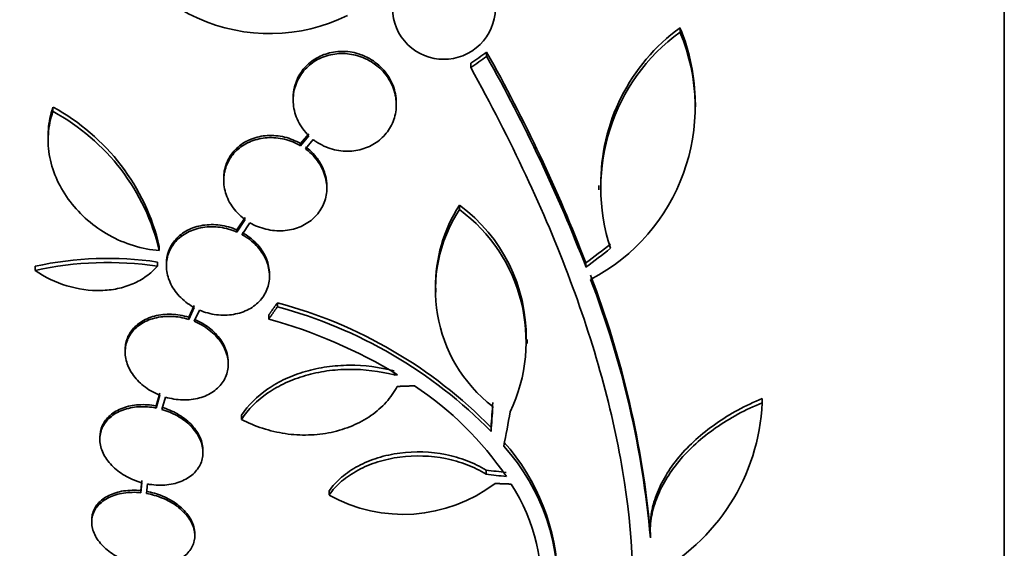
# Model space of a CAD drawing. Units: millimetres. Extents: x 0 to 771, y 0 to 1164.
# Drawn here: x 154 to 171, y 774 to 784 of the extents above; entities that cross this region are included whole.
import ezdxf
from ezdxf import colors
from ezdxf.entities.mleader import LeaderData, LeaderLine
from ezdxf.math import Vec2, Vec3

# ---------------------------------------------------------------- set-up
doc = ezdxf.new("R2010")
doc.units = ezdxf.units.MM
doc.layers.add('DV4_Défaut', color=7, linetype='Continuous')
doc.layers.add('Défaut', color=7, linetype='Continuous')

# ---------------------------------------------------------------- blocks, each defined once
blk = doc.blocks.new('_DOT')
at = {"color": 0}
blk.add_line((0, 0), (-1, 0), dxfattribs=at)
at = {"color": 0, "const_width": 0.333}
blk.add_lwpolyline([(-0.1665, 0, 1), (0.1665, 0, 1)], format="xyb", close=True, dxfattribs=at)
blk = doc.blocks.new('SE3')
at = {"layer": 'DV4_Défaut', "color": 7, "linetype": 'Continuous', "lineweight": 35}
for p, q in [((170.978, 767.957), (170.978, 821.624)), ((165.315, 783.38), (165.315, 783.456)), ((161.938, 782.958), (161.938, 783.033)), ((161.661, 782.762), (161.661, 782.837)), ((158.561, 782.232), (158.561, 782.195)), ((160.361, 782.113), (160.361, 782.15)), ((165.587, 782.076), (165.587, 782.152)), ((154.366, 781.994), (154.366, 782.07)), ((158.836, 781.607), (158.69, 781.435)), ((154.282, 781.577), (154.282, 781.499)), ((158.836, 781.57), (158.69, 781.398)), ((158.69, 781.398), (158.69, 781.435)), ((158.775, 781.343), (158.912, 781.505)), ((157.347, 780.832), (157.347, 780.795)), ((159.147, 780.658), (159.147, 780.695)), ((163.899, 780.702), (163.899, 780.628)), ((161.465, 780.286), (161.465, 780.359)), ((157.72, 780.147), (157.577, 779.929)), ((157.72, 780.11), (157.577, 779.893)), ((157.668, 779.848), (157.804, 780.055)), ((157.577, 779.893), (157.577, 779.929)), ((156.223, 779.569), (156.223, 779.643)), ((156.191, 779.296), (156.191, 779.369)), ((163.673, 779.28), (163.673, 779.353)), ((154.055, 779.221), (154.055, 779.295)), ((156.347, 779.341), (156.347, 779.304)), ((158.147, 779.123), (158.147, 779.159)), ((161.049, 778.915), (161.049, 778.842)), ((158.284, 778.587), (158.284, 778.66)), ((156.833, 778.611), (156.736, 778.406)), ((156.833, 778.575), (156.736, 778.369)), ((156.832, 778.335), (156.924, 778.531)), ((156.736, 778.369), (156.736, 778.406)), ((158.134, 778.374), (158.134, 778.446)), ((162.647, 777.947), (162.647, 778.019)), ((155.626, 777.835), (155.626, 777.799)), ((157.426, 777.587), (157.426, 777.623)), ((160.321, 777.399), (160.321, 777.439)), ((156.231, 777.083), (156.167, 776.858)), ((156.231, 777.046), (156.167, 776.822)), ((156.266, 776.798), (156.328, 777.013)), ((166.751, 776.914), (166.751, 776.987)), ((166.751, 776.9), (166.751, 776.987)), ((156.167, 776.822), (156.167, 776.858)), ((157.659, 776.624), (157.659, 776.696)), ((162.016, 776.412), (162.016, 776.483)), ((155.185, 776.314), (155.185, 776.277)), ((156.985, 776.045), (156.985, 776.081)), ((161.93, 775.667), (161.93, 775.738)), ((155.916, 775.556), (155.899, 775.381)), ((155.916, 775.52), (155.899, 775.345)), ((155.999, 775.331), (156.015, 775.497)), ((155.899, 775.345), (155.899, 775.381)), ((159.186, 775.305), (159.186, 775.375)), ((155.042, 774.867), (155.042, 774.831)), ((164.794, 774.737), (164.794, 774.666)), ((156.842, 774.594), (156.842, 774.63)), ((164.798, 774.558), (164.798, 774.629))]:
    blk.add_line(p, q, dxfattribs=at)
for centre, radius, start, end in [((158.151, 786.429), 3.074, 195.2064, 296.1819), ((161.192, 783.806), 0.9, 131.36, 37.4282), ((162.193, 782.071), 3.385, 297.4399, 22.7515), ((167.297, 780.738), 3.365, 126.0904, 180.6136), ((167.291, 780.664), 3.359, 126.0401, 198.3162), ((162.189, 782.146), 3.389, 0.089, 22.7406), ((137.125, 769.091), 28.462, 21.1341, 29.3322), ((137.193, 769.039), 28.392, 21.1446, 29.3576), ((152.591, 778.79), 3.731, 13.2202, 61.578), ((152.597, 778.717), 3.725, 13.2318, 61.6327), ((163.608, 778.88), 2.563, 146.7236, 232.4355), ((163.617, 778.953), 2.571, 146.8406, 180.8564), ((159.774, 778.058), 2.856, 359.2148, 53.6778), ((159.768, 777.984), 2.859, 334.5574, 53.5991), ((155.323, 773.612), 5.822, 81.4214, 102.5713), ((155.325, 773.538), 5.823, 81.4502, 102.5975), ((148.158, 773.149), 16.706, 5.0825, 21.0107), ((148.173, 773.08), 16.69, 5.0803, 21.0195), ((156.168, 770.742), 8.196, 44.4733, 75.0359), ((156.172, 770.673), 8.191, 44.4803, 75.0574), ((155.796, 769.871), 8.818, 58.6519, 74.6228), ((158.023, 817.203), 39.871, 273.3034, 273.3937), ((157.453, 772.339), 5.842, 34.2424, 56.472), ((163.168, 777.078), 3.586, 297.5907, 357.3884), ((159.486, 773.761), 3.696, 0.9566, 41.8679), ((159.495, 773.693), 3.688, 355.6149, 41.9239), ((160.482, 777.618), 2.652, 240.745, 307.2023), ((159.675, 773.737), 3.214, 352.6866, 33.1539)]:
    blk.add_arc(centre, radius, start, end, dxfattribs=at)
for centre, major_axis, ratio, start_param, end_param in [((156.721, 799.254), (-19.298, -19.486), 0.575479, 1.267605, 1.280359), ((156.721, 799.254), (-19.371, -19.559), 0.575479, 1.266748, 1.279451), ((159.292, 796.485), (-18.66, -21.321), 0.550019, 1.20983, 1.229742), ((159.292, 796.485), (-18.726, -21.397), 0.550019, 1.209112, 1.228951), ((161.884, 794.767), (-1.056, -28.473), 0.037043, 0.874907, 0.894688), ((161.884, 794.767), (-1.06, -28.573), 0.037043, 0.874596, 0.894307), ((161.915, 794.721), (-2.896, -28.444), 0.100784, 0.870023, 0.897516), ((161.516, 795.91), (27.552, -7.111), 0.695618, -1.378382, -1.365778), ((161.516, 795.91), (27.649, -7.136), 0.695618, -1.378434, -1.365874)]:
    blk.add_ellipse(centre, major_axis=major_axis, ratio=ratio, start_param=start_param, end_param=end_param, dxfattribs=at)
for points, knots in [([(158.912, 781.505), (158.927, 781.493), (158.942, 781.482), (158.957, 781.472), (159.043, 781.413), (159.142, 781.367), (159.245, 781.338), (159.342, 781.311), (159.445, 781.299), (159.546, 781.304), (159.642, 781.308), (159.738, 781.327), (159.826, 781.36), (159.913, 781.393), (159.995, 781.439), (160.065, 781.496), (160.136, 781.553), (160.197, 781.623), (160.243, 781.698), (160.292, 781.777), (160.327, 781.865), (160.345, 781.955), (160.364, 782.049), (160.365, 782.148), (160.35, 782.244), (160.334, 782.343), (160.298, 782.442), (160.247, 782.532), (160.195, 782.623), (160.125, 782.707), (160.042, 782.777), (159.986, 782.825), (159.924, 782.867), (159.857, 782.901), (159.771, 782.945), (159.676, 782.977), (159.579, 782.993), (159.483, 783.01), (159.382, 783.012), (159.286, 782.998), (159.192, 782.985), (159.1, 782.957), (159.017, 782.916), (158.934, 782.876), (158.859, 782.822), (158.796, 782.759), (158.73, 782.694), (158.677, 782.619), (158.638, 782.538), (158.597, 782.453), (158.572, 782.361), (158.564, 782.268), (158.555, 782.171), (158.564, 782.07), (158.591, 781.975), (158.618, 781.876), (158.665, 781.78), (158.727, 781.695), (158.759, 781.651), (158.796, 781.608), (158.836, 781.57)], [0, 0, 0, 0, 0.009946, 0.009946, 0.009946, 0.066428, 0.066428, 0.066428, 0.119753, 0.119753, 0.119753, 0.170735, 0.170735, 0.170735, 0.221071, 0.221071, 0.221071, 0.272525, 0.272525, 0.272525, 0.32639, 0.32639, 0.32639, 0.383119, 0.383119, 0.383119, 0.442034, 0.442034, 0.442034, 0.50134, 0.50134, 0.50134, 0.541105, 0.541105, 0.541105, 0.59274, 0.59274, 0.59274, 0.644471, 0.644471, 0.644471, 0.694958, 0.694958, 0.694958, 0.745368, 0.745368, 0.745368, 0.797447, 0.797447, 0.797447, 0.852289, 0.852289, 0.852289, 0.909957, 0.909957, 0.909957, 0.969285, 0.969285, 0.969285, 1, 1, 1, 1]), ([(160.361, 782.15), (160.361, 782.151), (160.361, 782.153), (160.361, 782.154), (160.36, 782.253), (160.341, 782.354), (160.304, 782.448), (160.267, 782.544), (160.212, 782.637), (160.141, 782.717), (160.072, 782.797), (159.986, 782.867), (159.891, 782.92), (159.829, 782.955), (159.763, 782.983), (159.695, 783.004), (159.603, 783.032), (159.505, 783.046), (159.409, 783.045), (159.314, 783.045), (159.217, 783.029), (159.128, 782.999), (159.039, 782.97), (158.956, 782.927), (158.884, 782.873), (158.81, 782.818), (158.747, 782.751), (158.697, 782.678), (158.645, 782.601), (158.607, 782.515), (158.584, 782.427), (158.568, 782.364), (158.561, 782.298), (158.561, 782.232)], [0, 0, 0, 0, 0.0018, 0.0018, 0.0018, 0.115985, 0.115985, 0.115985, 0.232683, 0.232683, 0.232683, 0.347625, 0.347625, 0.347625, 0.421248, 0.421248, 0.421248, 0.520771, 0.520771, 0.520771, 0.620387, 0.620387, 0.620387, 0.718947, 0.718947, 0.718947, 0.819422, 0.819422, 0.819422, 0.924624, 0.924624, 0.924624, 1, 1, 1, 1]), ([(161.661, 782.762), (162.362, 781.498), (162.944, 780.263), (163.852, 777.837), (164.176, 776.639), (164.516, 774.41), (164.539, 773.356), (164.286, 771.42), (164.014, 770.558), (163.608, 769.802)], [0, 0, 0, 0, 0.25, 0.25, 0.5, 0.5, 0.75, 0.75, 1, 1, 1, 1]), ([(154.366, 781.994), (154.322, 781.869), (154.294, 781.737), (154.276, 781.467), (154.285, 781.332), (154.338, 781.06), (154.382, 780.925), (154.501, 780.666), (154.576, 780.54), (154.755, 780.306), (154.857, 780.198), (155.086, 780), (155.213, 779.912), (155.48, 779.763), (155.624, 779.702), (155.919, 779.611), (156.069, 779.582), (156.223, 779.569)], [0, 0, 0, 0, 0.125, 0.125, 0.25, 0.25, 0.375, 0.375, 0.5, 0.5, 0.625, 0.625, 0.75, 0.75, 0.875, 0.875, 1, 1, 1, 1]), ([(154.366, 782.07), (154.321, 781.944), (154.294, 781.814), (154.283, 781.645), (154.282, 781.612), (154.282, 781.578)], [0, 0, 0, 0, 0.80124, 0.80124, 1, 1, 1, 1]), ([(158.69, 781.435), (158.605, 781.485), (158.509, 781.525), (158.411, 781.549), (158.312, 781.573), (158.208, 781.582), (158.109, 781.576), (158.011, 781.57), (157.915, 781.548), (157.828, 781.514), (157.742, 781.48), (157.663, 781.432), (157.597, 781.374), (157.53, 781.317), (157.474, 781.247), (157.434, 781.173), (157.392, 781.096), (157.364, 781.011), (157.353, 780.924), (157.349, 780.894), (157.347, 780.864), (157.347, 780.833)], [0, 0, 0, 0, 0.160356, 0.160356, 0.160356, 0.321151, 0.321151, 0.321151, 0.477522, 0.477522, 0.477522, 0.630761, 0.630761, 0.630761, 0.785165, 0.785165, 0.785165, 0.944368, 0.944368, 0.944368, 1, 1, 1, 1]), ([(158.69, 781.398), (158.605, 781.448), (158.509, 781.487), (158.411, 781.511), (158.312, 781.535), (158.208, 781.545), (158.109, 781.539), (158.011, 781.532), (157.915, 781.511), (157.828, 781.476), (157.742, 781.442), (157.663, 781.395), (157.597, 781.337), (157.53, 781.279), (157.474, 781.21), (157.434, 781.135), (157.391, 781.058), (157.364, 780.973), (157.353, 780.887), (157.342, 780.797), (157.348, 780.704), (157.37, 780.614), (157.393, 780.521), (157.434, 780.43), (157.49, 780.347), (157.547, 780.263), (157.621, 780.185), (157.705, 780.121), (157.71, 780.118), (157.715, 780.114), (157.72, 780.11)], [0, 0, 0, 0, 0.109455, 0.109455, 0.109455, 0.21921, 0.21921, 0.21921, 0.325956, 0.325956, 0.325956, 0.430572, 0.430572, 0.430572, 0.53598, 0.53598, 0.53598, 0.644654, 0.644654, 0.644654, 0.757785, 0.757785, 0.757785, 0.87478, 0.87478, 0.87478, 0.993264, 0.993264, 0.993264, 1, 1, 1, 1]), ([(157.804, 780.055), (157.89, 780.005), (157.986, 779.966), (158.084, 779.943), (158.183, 779.919), (158.286, 779.909), (158.386, 779.916), (158.483, 779.922), (158.58, 779.943), (158.667, 779.978), (158.753, 780.012), (158.832, 780.06), (158.898, 780.117), (158.965, 780.175), (159.021, 780.244), (159.062, 780.319), (159.104, 780.396), (159.131, 780.481), (159.142, 780.567), (159.153, 780.656), (159.147, 780.749), (159.125, 780.839), (159.102, 780.932), (159.06, 781.023), (159.004, 781.106), (158.948, 781.19), (158.874, 781.268), (158.789, 781.332), (158.784, 781.335), (158.78, 781.339), (158.775, 781.343)], [0, 0, 0, 0, 0.109417, 0.109417, 0.109417, 0.219126, 0.219126, 0.219126, 0.325944, 0.325944, 0.325944, 0.430736, 0.430736, 0.430736, 0.536281, 0.536281, 0.536281, 0.644952, 0.644952, 0.644952, 0.757958, 0.757958, 0.757958, 0.874833, 0.874833, 0.874833, 0.993343, 0.993343, 0.993343, 1, 1, 1, 1]), ([(159.147, 780.694), (159.147, 780.754), (159.14, 780.816), (159.125, 780.876), (159.102, 780.969), (159.061, 781.06), (159.004, 781.143), (158.948, 781.227), (158.874, 781.305), (158.789, 781.369), (158.785, 781.373), (158.78, 781.376), (158.775, 781.38)], [0, 0, 0, 0, 0.237531, 0.237531, 0.237531, 0.605638, 0.605638, 0.605638, 0.978922, 0.978922, 0.978922, 1, 1, 1, 1]), ([(157.577, 779.893), (157.484, 779.933), (157.383, 779.962), (157.283, 779.976), (157.182, 779.989), (157.079, 779.989), (156.982, 779.973), (156.886, 779.958), (156.795, 779.928), (156.714, 779.886), (156.635, 779.844), (156.565, 779.79), (156.509, 779.728), (156.453, 779.665), (156.41, 779.593), (156.383, 779.516), (156.355, 779.438), (156.343, 779.354), (156.348, 779.271), (156.352, 779.185), (156.374, 779.097), (156.411, 779.014), (156.449, 778.929), (156.504, 778.847), (156.572, 778.775), (156.641, 778.702), (156.724, 778.636), (156.816, 778.584), (156.821, 778.581), (156.827, 778.578), (156.833, 778.575)], [0, 0, 0, 0, 0.110519, 0.110519, 0.110519, 0.221283, 0.221283, 0.221283, 0.329667, 0.329667, 0.329667, 0.435982, 0.435982, 0.435982, 0.542314, 0.542314, 0.542314, 0.650658, 0.650658, 0.650658, 0.762169, 0.762169, 0.762169, 0.876722, 0.876722, 0.876722, 0.992845, 0.992845, 0.992845, 1, 1, 1, 1]), ([(157.577, 779.929), (157.484, 779.97), (157.383, 779.999), (157.283, 780.012), (157.182, 780.026), (157.079, 780.025), (156.982, 780.01), (156.886, 779.995), (156.795, 779.965), (156.714, 779.923), (156.635, 779.881), (156.565, 779.827), (156.509, 779.765), (156.453, 779.702), (156.41, 779.63), (156.383, 779.553), (156.359, 779.486), (156.347, 779.413), (156.347, 779.341)], [0, 0, 0, 0, 0.173732, 0.173732, 0.173732, 0.347849, 0.347849, 0.347849, 0.518212, 0.518212, 0.518212, 0.685309, 0.685309, 0.685309, 0.852435, 0.852435, 0.852435, 1, 1, 1, 1]), ([(158.147, 779.159), (158.147, 779.172), (158.146, 779.186), (158.145, 779.199), (158.14, 779.285), (158.117, 779.373), (158.08, 779.456), (158.041, 779.54), (157.985, 779.622), (157.916, 779.694), (157.847, 779.767), (157.763, 779.832), (157.671, 779.883), (157.67, 779.883), (157.669, 779.884), (157.668, 779.884)], [0, 0, 0, 0, 0.0483124, 0.0483124, 0.0483124, 0.3573415, 0.3573415, 0.3573415, 0.6747216, 0.6747216, 0.6747216, 0.9965407, 0.9965407, 0.9965407, 1, 1, 1, 1]), ([(156.924, 778.531), (157.017, 778.491), (157.118, 778.463), (157.219, 778.45), (157.319, 778.438), (157.423, 778.439), (157.519, 778.456), (157.614, 778.472), (157.705, 778.502), (157.785, 778.545), (157.864, 778.587), (157.934, 778.642), (157.989, 778.705), (158.044, 778.768), (158.087, 778.841), (158.113, 778.917), (158.14, 778.995), (158.151, 779.08), (158.145, 779.163), (158.14, 779.249), (158.117, 779.337), (158.08, 779.419), (158.041, 779.504), (157.985, 779.586), (157.916, 779.657), (157.847, 779.73), (157.763, 779.795), (157.671, 779.846), (157.67, 779.847), (157.669, 779.847), (157.668, 779.848)], [0, 0, 0, 0, 0.111048, 0.111048, 0.111048, 0.222336, 0.222336, 0.222336, 0.331316, 0.331316, 0.331316, 0.438344, 0.438344, 0.438344, 0.545443, 0.545443, 0.545443, 0.654526, 0.654526, 0.654526, 0.766724, 0.766724, 0.766724, 0.881943, 0.881943, 0.881943, 0.998766, 0.998766, 0.998766, 1, 1, 1, 1]), ([(156.191, 779.296), (156.133, 779.231), (156.068, 779.173), (155.924, 779.07), (155.844, 779.025), (155.675, 778.953), (155.585, 778.925), (155.398, 778.886), (155.3, 778.875), (155.006, 778.867), (154.802, 778.896), (154.413, 779.015), (154.225, 779.106), (154.055, 779.221)], [0, 0, 0, 0, 0.125, 0.125, 0.25, 0.25, 0.375, 0.375, 0.5, 0.5, 0.75, 0.75, 1, 1, 1, 1]), ([(156.736, 778.369), (156.638, 778.4), (156.534, 778.418), (156.434, 778.421), (156.333, 778.425), (156.232, 778.414), (156.14, 778.39), (156.049, 778.367), (155.964, 778.329), (155.892, 778.281), (155.822, 778.233), (155.763, 778.174), (155.719, 778.108), (155.675, 778.042), (155.646, 777.968), (155.634, 777.892), (155.621, 777.815), (155.625, 777.733), (155.645, 777.654), (155.665, 777.573), (155.701, 777.492), (155.752, 777.417), (155.804, 777.341), (155.871, 777.27), (155.949, 777.208), (156.028, 777.146), (156.119, 777.093), (156.216, 777.053), (156.221, 777.051), (156.226, 777.049), (156.231, 777.046)], [0, 0, 0, 0, 0.111579, 0.111579, 0.111579, 0.223359, 0.223359, 0.223359, 0.333281, 0.333281, 0.333281, 0.441153, 0.441153, 0.441153, 0.548351, 0.548351, 0.548351, 0.656486, 0.656486, 0.656486, 0.766747, 0.766747, 0.766747, 0.879446, 0.879446, 0.879446, 0.993854, 0.993854, 0.993854, 1, 1, 1, 1]), ([(156.736, 778.406), (156.638, 778.436), (156.534, 778.454), (156.434, 778.458), (156.333, 778.461), (156.232, 778.451), (156.14, 778.427), (156.049, 778.403), (155.964, 778.365), (155.892, 778.317), (155.822, 778.269), (155.763, 778.21), (155.719, 778.144), (155.675, 778.079), (155.646, 778.005), (155.634, 777.928), (155.629, 777.898), (155.626, 777.868), (155.626, 777.837)], [0, 0, 0, 0, 0.189003, 0.189003, 0.189003, 0.378346, 0.378346, 0.378346, 0.564532, 0.564532, 0.564532, 0.747231, 0.747231, 0.747231, 0.928785, 0.928785, 0.928785, 1, 1, 1, 1]), ([(156.328, 777.013), (156.426, 776.984), (156.529, 776.967), (156.63, 776.964), (156.731, 776.962), (156.831, 776.973), (156.923, 776.998), (157.013, 777.023), (157.097, 777.062), (157.168, 777.111), (157.237, 777.159), (157.296, 777.219), (157.338, 777.285), (157.381, 777.351), (157.409, 777.426), (157.42, 777.502), (157.432, 777.58), (157.427, 777.661), (157.406, 777.74), (157.385, 777.821), (157.347, 777.902), (157.295, 777.976), (157.242, 778.052), (157.174, 778.123), (157.096, 778.183), (157.017, 778.244), (156.927, 778.296), (156.832, 778.335)], [0, 0, 0, 0, 0.11235, 0.11235, 0.11235, 0.2249, 0.2249, 0.2249, 0.335615, 0.335615, 0.335615, 0.444364, 0.444364, 0.444364, 0.552512, 0.552512, 0.552512, 0.661621, 0.661621, 0.661621, 0.772839, 0.772839, 0.772839, 0.886473, 0.886473, 0.886473, 1, 1, 1, 1]), ([(157.426, 777.621), (157.426, 777.673), (157.42, 777.725), (157.406, 777.776), (157.385, 777.857), (157.347, 777.938), (157.295, 778.012), (157.243, 778.088), (157.174, 778.159), (157.096, 778.22), (157.017, 778.28), (156.927, 778.332), (156.832, 778.371)], [0, 0, 0, 0, 0.172529, 0.172529, 0.172529, 0.444469, 0.444469, 0.444469, 0.722341, 0.722341, 0.722341, 1, 1, 1, 1]), ([(160.321, 777.47), (160.066, 777.537), (159.804, 777.57), (159.406, 777.568), (159.276, 777.558), (159.021, 777.522), (158.895, 777.495), (158.652, 777.425), (158.537, 777.382), (158.319, 777.281), (158.215, 777.222), (157.929, 777.026), (157.774, 776.871), (157.659, 776.696)], [0, 0, 0, 0, 0.25, 0.25, 0.375, 0.375, 0.5, 0.5, 0.625, 0.625, 0.75, 0.75, 1, 1, 1, 1]), ([(160.321, 777.399), (160.066, 777.466), (159.804, 777.499), (159.406, 777.496), (159.276, 777.487), (159.021, 777.45), (158.895, 777.424), (158.652, 777.353), (158.537, 777.31), (158.319, 777.209), (158.215, 777.15), (157.929, 776.955), (157.774, 776.8), (157.659, 776.624)], [0, 0, 0, 0, 0.25, 0.25, 0.375, 0.375, 0.5, 0.5, 0.625, 0.625, 0.75, 0.75, 1, 1, 1, 1]), ([(157.659, 776.624), (157.776, 776.562), (157.899, 776.51), (158.154, 776.427), (158.289, 776.395), (158.557, 776.356), (158.692, 776.348), (158.962, 776.356), (159.096, 776.371), (159.352, 776.425), (159.477, 776.464), (159.71, 776.562), (159.818, 776.621), (160.017, 776.759), (160.106, 776.838), (160.26, 777.008), (160.324, 777.1), (160.377, 777.199)], [0, 0, 0, 0, 0.125, 0.125, 0.25, 0.25, 0.375, 0.375, 0.5, 0.5, 0.625, 0.625, 0.75, 0.75, 0.875, 0.875, 1, 1, 1, 1]), ([(166.751, 776.987), (166.457, 776.867), (166.186, 776.721), (165.69, 776.373), (165.475, 776.179), (165.21, 775.862), (165.132, 775.752), (165, 775.531), (164.945, 775.419), (164.86, 775.192), (164.829, 775.076), (164.8, 774.886), (164.794, 774.809), (164.794, 774.733)], [0, 0, 0, 0, 0.260238, 0.260238, 0.520476, 0.520476, 0.650595, 0.650595, 0.780714, 0.780714, 0.910833, 0.910833, 1, 1, 1, 1]), ([(156.167, 776.822), (156.066, 776.842), (155.962, 776.849), (155.863, 776.843), (155.764, 776.837), (155.668, 776.818), (155.583, 776.786), (155.499, 776.755), (155.423, 776.711), (155.362, 776.657), (155.303, 776.605), (155.256, 776.542), (155.226, 776.474), (155.196, 776.407), (155.182, 776.334), (155.185, 776.259), (155.188, 776.185), (155.207, 776.108), (155.242, 776.034), (155.277, 775.96), (155.328, 775.887), (155.391, 775.822), (155.455, 775.755), (155.533, 775.694), (155.618, 775.644), (155.705, 775.594), (155.803, 775.552), (155.902, 775.524), (155.907, 775.523), (155.911, 775.521), (155.916, 775.52)], [0, 0, 0, 0, 0.112508, 0.112508, 0.112508, 0.225177, 0.225177, 0.225177, 0.336477, 0.336477, 0.336477, 0.445766, 0.445766, 0.445766, 0.553769, 0.553769, 0.553769, 0.661746, 0.661746, 0.661746, 0.770934, 0.770934, 0.770934, 0.88205, 0.88205, 0.88205, 0.995005, 0.995005, 0.995005, 1, 1, 1, 1]), ([(156.167, 776.858), (156.066, 776.878), (155.962, 776.885), (155.863, 776.879), (155.764, 776.873), (155.668, 776.854), (155.583, 776.822), (155.499, 776.791), (155.423, 776.747), (155.362, 776.693), (155.303, 776.641), (155.256, 776.578), (155.226, 776.511), (155.199, 776.449), (155.185, 776.382), (155.185, 776.314)], [0, 0, 0, 0, 0.206497, 0.206497, 0.206497, 0.413293, 0.413293, 0.413293, 0.617565, 0.617565, 0.617565, 0.818133, 0.818133, 0.818133, 1, 1, 1, 1]), ([(156.015, 775.497), (156.116, 775.478), (156.22, 775.472), (156.318, 775.479), (156.417, 775.486), (156.512, 775.507), (156.596, 775.54), (156.68, 775.572), (156.754, 775.617), (156.814, 775.671), (156.873, 775.725), (156.918, 775.788), (156.947, 775.856), (156.975, 775.924), (156.988, 775.998), (156.984, 776.072), (156.98, 776.147), (156.959, 776.224), (156.923, 776.297), (156.887, 776.371), (156.835, 776.443), (156.771, 776.508), (156.706, 776.574), (156.627, 776.634), (156.54, 776.683), (156.456, 776.731), (156.362, 776.771), (156.266, 776.798)], [0, 0, 0, 0, 0.113459, 0.113459, 0.113459, 0.227083, 0.227083, 0.227083, 0.339314, 0.339314, 0.339314, 0.449573, 0.449573, 0.449573, 0.558616, 0.558616, 0.558616, 0.667687, 0.667687, 0.667687, 0.777983, 0.777983, 0.777983, 0.890197, 0.890197, 0.890197, 1, 1, 1, 1]), ([(156.985, 776.081), (156.985, 776.09), (156.984, 776.099), (156.984, 776.108), (156.98, 776.182), (156.959, 776.26), (156.923, 776.333), (156.887, 776.407), (156.835, 776.479), (156.771, 776.544), (156.706, 776.61), (156.627, 776.67), (156.54, 776.719), (156.456, 776.767), (156.362, 776.807), (156.266, 776.834)], [0, 0, 0, 0, 0.02927, 0.02927, 0.02927, 0.269126, 0.269126, 0.269126, 0.511685, 0.511685, 0.511685, 0.758478, 0.758478, 0.758478, 1, 1, 1, 1]), ([(166.751, 776.914), (166.457, 776.795), (166.186, 776.649), (165.689, 776.301), (165.475, 776.107), (165.21, 775.79), (165.131, 775.681), (165, 775.46), (164.945, 775.348), (164.86, 775.12), (164.829, 775.005), (164.795, 774.779), (164.79, 774.668), (164.798, 774.558)], [0, 0, 0, 0, 0.25, 0.25, 0.5, 0.5, 0.625, 0.625, 0.75, 0.75, 0.875, 0.875, 1, 1, 1, 1]), ([(161.93, 775.738), (161.827, 775.802), (161.716, 775.857), (161.479, 775.948), (161.352, 775.985), (160.963, 776.062), (160.687, 776.071), (160.292, 776.019), (160.162, 775.991), (159.918, 775.915), (159.803, 775.867), (159.588, 775.752), (159.491, 775.687), (159.321, 775.542), (159.246, 775.461), (159.186, 775.375)], [0, 0, 0, 0, 0.125, 0.125, 0.25, 0.25, 0.5, 0.5, 0.625, 0.625, 0.75, 0.75, 0.875, 0.875, 1, 1, 1, 1]), ([(161.93, 775.667), (161.827, 775.731), (161.716, 775.786), (161.479, 775.877), (161.352, 775.914), (160.963, 775.991), (160.687, 776), (160.292, 775.948), (160.162, 775.92), (159.918, 775.844), (159.803, 775.796), (159.588, 775.681), (159.491, 775.616), (159.321, 775.471), (159.246, 775.39), (159.186, 775.305)], [0, 0, 0, 0, 0.125, 0.125, 0.25, 0.25, 0.5, 0.5, 0.625, 0.625, 0.75, 0.75, 0.875, 0.875, 1, 1, 1, 1]), ([(155.899, 775.381), (155.797, 775.391), (155.694, 775.389), (155.6, 775.375), (155.505, 775.36), (155.416, 775.333), (155.339, 775.295), (155.264, 775.258), (155.198, 775.208), (155.15, 775.152), (155.102, 775.096), (155.069, 775.032), (155.053, 774.964), (155.046, 774.933), (155.042, 774.901), (155.042, 774.869)], [0, 0, 0, 0, 0.226405, 0.226405, 0.226405, 0.453062, 0.453062, 0.453062, 0.677963, 0.677963, 0.677963, 0.899048, 0.899048, 0.899048, 1, 1, 1, 1]), ([(155.899, 775.345), (155.797, 775.355), (155.694, 775.353), (155.6, 775.339), (155.505, 775.324), (155.416, 775.297), (155.339, 775.259), (155.264, 775.221), (155.198, 775.172), (155.15, 775.116), (155.102, 775.06), (155.069, 774.996), (155.053, 774.928), (155.037, 774.861), (155.039, 774.789), (155.056, 774.719), (155.074, 774.648), (155.108, 774.577), (155.157, 774.51), (155.205, 774.443), (155.269, 774.38), (155.342, 774.324), (155.416, 774.267), (155.503, 774.218), (155.594, 774.179), (155.69, 774.138), (155.795, 774.107), (155.899, 774.09)], [0, 0, 0, 0, 0.113285, 0.113285, 0.113285, 0.226696, 0.226696, 0.226696, 0.339231, 0.339231, 0.339231, 0.449864, 0.449864, 0.449864, 0.558696, 0.558696, 0.558696, 0.666632, 0.666632, 0.666632, 0.774931, 0.774931, 0.774931, 0.884671, 0.884671, 0.884671, 1, 1, 1, 1]), ([(156.842, 774.628), (156.842, 774.668), (156.836, 774.71), (156.825, 774.751), (156.806, 774.821), (156.771, 774.892), (156.721, 774.959), (156.672, 775.025), (156.607, 775.088), (156.533, 775.143), (156.457, 775.199), (156.37, 775.248), (156.278, 775.286), (156.189, 775.323), (156.094, 775.351), (155.999, 775.367)], [0, 0, 0, 0, 0.127192, 0.127192, 0.127192, 0.345501, 0.345501, 0.345501, 0.564626, 0.564626, 0.564626, 0.786662, 0.786662, 0.786662, 1, 1, 1, 1]), ([(155.999, 774.077), (156.101, 774.068), (156.203, 774.072), (156.297, 774.087), (156.391, 774.103), (156.479, 774.131), (156.554, 774.17), (156.629, 774.209), (156.693, 774.258), (156.74, 774.316), (156.787, 774.372), (156.819, 774.437), (156.833, 774.505), (156.847, 774.572), (156.845, 774.644), (156.825, 774.715), (156.806, 774.785), (156.771, 774.857), (156.721, 774.923), (156.672, 774.989), (156.607, 775.052), (156.533, 775.107), (156.457, 775.163), (156.37, 775.212), (156.278, 775.25), (156.189, 775.287), (156.094, 775.315), (155.999, 775.331)], [0, 0, 0, 0, 0.114367, 0.114367, 0.114367, 0.228866, 0.228866, 0.228866, 0.342428, 0.342428, 0.342428, 0.454073, 0.454073, 0.454073, 0.563968, 0.563968, 0.563968, 0.673035, 0.673035, 0.673035, 0.782509, 0.782509, 0.782509, 0.893431, 0.893431, 0.893431, 1, 1, 1, 1])]:
    blk.add_open_spline(points, degree=3, knots=knots, dxfattribs=at)
for points in [[(158.284, 778.66), (158.209, 778.552), (158.134, 778.446)], [(158.284, 778.587), (158.209, 778.48), (158.134, 778.374)], [(160.377, 777.199), (160.528, 777.204), (160.68, 777.21)], [(162.085, 775.506), (162.226, 775.5), (162.366, 775.495)]]:
    blk.add_open_spline(points, degree=2, dxfattribs=at)

msp = doc.modelspace()

# ---------------------------------------------------------------- block references
at = {"layer": 'Défaut'}
msp.add_blockref('SE3', (0, 0), dxfattribs=at)

# ---------------------------------------------------------------- leaders
at = {"layer": 'Défaut', "color": 7, "linetype": 'Continuous', "lineweight": 18}
ml = msp.add_multileader_mtext('Standard', dxfattribs=at)
ml.set_content('{\\pxsm0.9;\\fSolid Edge ISO|b1||i0||c0|p34;\\W1.;12/06/2017\\P}', color=256)
ml.set_leader_properties()
ml.set_arrow_properties(name='DOT')
ml.build(insert=Vec2(0, 0))
ml.multileader.update_dxf_attribs({"leader_type": 0, "dogleg_length": 0, "arrow_head_size": 12})
ctx = ml.context
ctx.base_point, ctx.char_height, ctx.arrow_head_size, ctx.landing_gap_size = Vec3(656.602, 1156.973), 12, 12, 4.2
notes = []
notes.append((ctx, [(0, (0, 0, 0), (0, 0), (1, 0), 1, [])]))
ctx.mtext.insert = Vec3(658.602, 1163.093)
for ctx, leaders in notes:
    for number, flags, end, landing, length, lines in leaders:
        leader = LeaderData()
        leader.index, (leader.has_last_leader_line, leader.has_dogleg_vector, leader.attachment_direction) = number, flags
        leader.last_leader_point, leader.dogleg_vector, leader.dogleg_length = Vec3(end), Vec3(landing), length
        for number, points, colour, breaks in lines:
            line = LeaderLine()
            line.index, line.vertices, line.color, line.breaks = number, Vec3.list(points), colors.encode_raw_color(colour), breaks
            leader.lines.append(line)
        ctx.leaders.append(leader)

doc.saveas('drawing.dxf')
